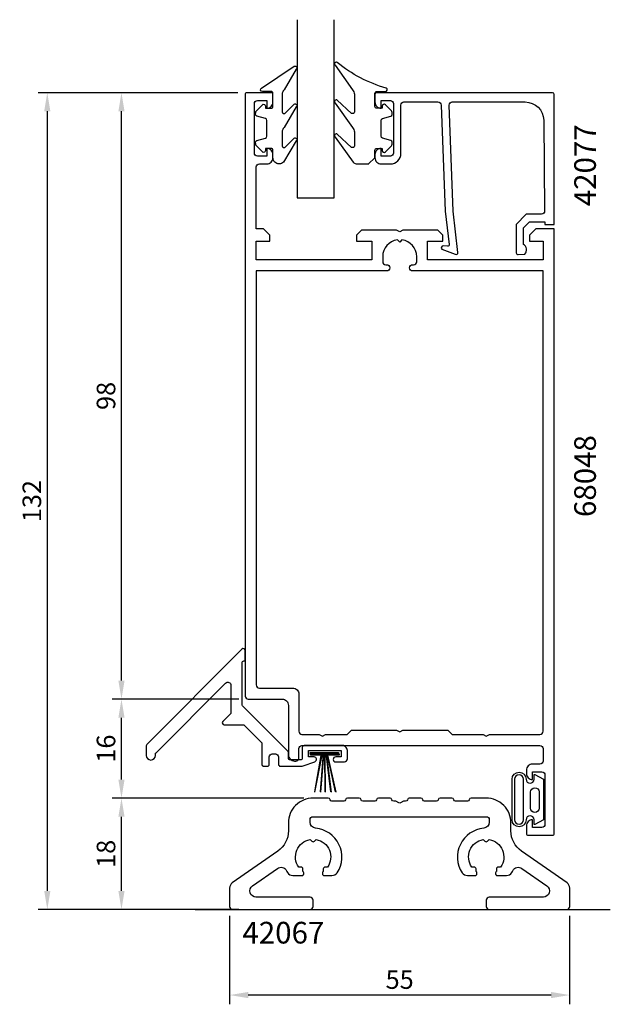
# Model space of a CAD drawing. Extents: x -19 to 76, y 0 to 159.
import ezdxf

# ---------------------------------------------------------------- set-up
doc = ezdxf.new("R2010")
doc.units = 0
doc.header["$LTSCALE"] = 7
doc.header["$MEASUREMENT"] = 0
doc.header["$PDMODE"] = 3
doc.layers.get('Defpoints').update_dxf_attribs({"linetype": 'CONTINUOUS'})
for name, color, linetype in [('sapa_anslutning', 6, 'CONTINUOUS'), ('sapa_artikelnr', 4, 'CONTINUOUS'), ('sapa_fogband', 2, 'CONTINUOUS'), ('sapa_glas', 4, 'CONTINUOUS'), ('sapa_matt', 1, 'CONTINUOUS'), ('sapa_profil', 7, 'CONTINUOUS')]:
    doc.layers.add(name, color=color, linetype=linetype)
doc.styles.add('ISO', font='isocp3.shx')
doc.dimstyles.new('MASKIN', dxfattribs={"dimscale": 0, "dimtxt": 3, "dimasz": 3, "dimexe": 1.5, "dimexo": 1.5, "dimgap": 1, "dimtad": 1, "dimtoh": 1, "dimdec": 8, "dimlfac": -1, "dimdsep": 46, "dimtxsty": 'ISO', "dimcen": -5, "dimclrd": 256, "dimclre": 256, "dimclrt": 2, "dimadec": 8, "dimazin": 0, "dimtfac": 1, "dimtdec": 8, "dimtmove": 2, "dimatfit": 3, "dimfxl": 1, "dimtolj": 1, "dimarcsym": 0})

# ---------------------------------------------------------------- blocks, each defined once
blk = doc.blocks.new('*D4')
at = {"layer": 'Defpoints', "color": 0}
for p in [(-2.77, 33.01), (28.23, 33.01), (17.73, 15.01)]:
    blk.add_point(p, dxfattribs=at)
at = {"layer": 'sapa_matt', "lineweight": -2}
for p, q in [((26.73, 33.01), (-4.27, 33.01)), ((-2.77, 18.01), (-2.77, 30.01)), ((16.23, 15.01), (-4.27, 15.01))]:
    blk.add_line(p, q, dxfattribs=at)
at = {"layer": 'sapa_matt'}
for points in [[(-3.27, 30.01), (-2.27, 30.01), (-2.77, 33.01)], [(-3.27, 18.01), (-2.27, 18.01), (-2.77, 15.01)]]:
    blk.add_solid(points, dxfattribs=at)
at = {"layer": 'sapa_matt', "color": 2, "insert": (-5.27, 24.01), "char_height": 3, "attachment_point": 5, "rotation": 90, "style": 'ISO'}
blk.add_mtext('\\A1;18', dxfattribs=at)
blk = doc.blocks.new('*D3')
at = {"layer": 'Defpoints', "color": 0}
for p in [(-2.77, 49.01), (17.73, 49.01), (28.23, 33.01)]:
    blk.add_point(p, dxfattribs=at)
at = {"layer": 'sapa_matt', "lineweight": -2}
for p, q in [((16.23, 49.01), (-4.27, 49.01)), ((-2.77, 36.01), (-2.77, 46.01)), ((26.73, 33.01), (-4.27, 33.01))]:
    blk.add_line(p, q, dxfattribs=at)
at = {"layer": 'sapa_matt'}
for points in [[(-3.27, 46.01), (-2.27, 46.01), (-2.77, 49.01)], [(-3.27, 36.01), (-2.27, 36.01), (-2.77, 33.01)]]:
    blk.add_solid(points, dxfattribs=at)
at = {"layer": 'sapa_matt', "color": 2, "insert": (-5.27, 41.01), "char_height": 3, "attachment_point": 5, "rotation": 90, "style": 'ISO'}
blk.add_mtext('\\A1;16', dxfattribs=at)
blk = doc.blocks.new('*D1')
at = {"layer": 'Defpoints', "color": 0}
for p in [(-2.77, 147.01), (17.53, 147.01), (17.73, 49.01)]:
    blk.add_point(p, dxfattribs=at)
at = {"layer": 'sapa_matt', "lineweight": -2}
for p, q in [((16.03, 147.01), (-4.27, 147.01)), ((-2.77, 52.01), (-2.77, 144.01)), ((16.23, 49.01), (-4.27, 49.01))]:
    blk.add_line(p, q, dxfattribs=at)
at = {"layer": 'sapa_matt'}
for points in [[(-3.27, 144.01), (-2.27, 144.01), (-2.77, 147.01)], [(-3.27, 52.01), (-2.27, 52.01), (-2.77, 49.01)]]:
    blk.add_solid(points, dxfattribs=at)
at = {"layer": 'sapa_matt', "color": 2, "insert": (-5.27, 98.01), "char_height": 3, "attachment_point": 5, "rotation": 90, "style": 'ISO'}
blk.add_mtext('\\A1;98', dxfattribs=at)
blk = doc.blocks.new('*D2')
at = {"layer": 'Defpoints', "color": 0}
for p in [(17.53, 147.01), (-14.77, 15.01), (17.73, 15.01)]:
    blk.add_point(p, dxfattribs=at)
at = {"layer": 'sapa_matt', "lineweight": -2}
for p, q in [((16.03, 147.01), (-16.27, 147.01)), ((-14.77, 144.01), (-14.77, 18.01)), ((16.23, 15.01), (-16.27, 15.01))]:
    blk.add_line(p, q, dxfattribs=at)
at = {"layer": 'sapa_matt'}
for points in [[(-15.27, 144.01), (-14.27, 144.01), (-14.77, 147.01)], [(-15.27, 18.01), (-14.27, 18.01), (-14.77, 15.01)]]:
    blk.add_solid(points, dxfattribs=at)
at = {"layer": 'sapa_matt', "color": 2, "insert": (-17.27, 81.01), "char_height": 3, "attachment_point": 5, "rotation": 90, "style": 'ISO'}
blk.add_mtext('\\A1;132', dxfattribs=at)
blk = doc.blocks.new('*D71')
at = {"layer": 'Defpoints', "color": 0}
for p in [(14.73, 15.5), (69.73, 15.51), (14.73, 1.19)]:
    blk.add_point(p, dxfattribs=at)
at = {"layer": 'sapa_matt', "lineweight": -2}
for p, q in [((14.73, 14), (14.73, -0.31)), ((69.73, 14.01), (69.73, -0.31)), ((66.73, 1.19), (17.73, 1.19))]:
    blk.add_line(p, q, dxfattribs=at)
at = {"layer": 'sapa_matt'}
for points in [[(17.73, 1.69), (17.73, 0.69), (14.73, 1.19)], [(66.73, 1.69), (66.73, 0.69), (69.73, 1.19)]]:
    blk.add_solid(points, dxfattribs=at)
at = {"layer": 'sapa_matt', "color": 2, "insert": (42.23, 3.69), "char_height": 3, "attachment_point": 5, "style": 'ISO'}
blk.add_mtext('\\A1;55', dxfattribs=at)

msp = doc.modelspace()

# ---------------------------------------------------------------- linework, layer by layer
at = {"layer": 'sapa_anslutning'}
for p, q in [((9.14346365, 15.00792), (76.30897091, 15.00792)), ((9.14346365, 15.00587181), (76.30897091, 15.00587181))]:
    msp.add_line(p, q, dxfattribs=at)
at = {"layer": 'sapa_fogband'}
for p, q in [((29.55511373, 40.20471522), (28.46657973, 34.01687517)), ((29.84560513, 40.20471522), (29.39569385, 34.01687517)), ((30.06039531, 40.20471522), (30.10339271, 34.01687517)), ((30.304064, 40.20471522), (31.02478853, 34.01687517)), ((30.47682129, 40.20471522), (31.78660313, 34.01687517))]:
    msp.add_line(p, q, dxfattribs=at)
for points in [[(22.72998745, 135.49927646, -0.4142135624), (21.72998745, 136.49927646), (21.72998745, 137.69927646, 0.4142135624), (21.42998745, 137.99927646), (20.52998745, 137.99927646), (20.52998745, 137.64927646, -0.6681786379), (20.01785541, 137.43714442), (19.16430202, 138.29069781, -0.1989123674), (18.92998745, 138.85638324), (18.92998745, 139.01907836, -0.3394542589), (19.15234173, 139.30885611), (20.50763316, 139.67200535, 0.3394542589), (20.72998745, 139.9617831), (20.72998745, 142.53676981, 0.3394542589), (20.50763316, 142.82654756), (19.15234173, 143.18969681, -0.3394542589), (18.92998745, 143.47947455), (18.92998745, 143.64216968, -0.1989123674), (19.16430202, 144.2078551), (20.01785541, 145.06140849, -0.6681786379), (20.52998745, 144.84927646), (20.52998745, 144.49927646), (21.42998745, 144.49927646, 0.4142135624), (21.72998745, 144.79927646), (21.72998745, 146.89927646, 0.4142135624), (21.42998745, 147.19927646), (20.02998745, 147.19927646, -0.7754026415), (19.88527958, 147.76206845), (25.15594338, 151.28177096, -0.8680589103), (25.51278328, 150.80684693), (23.52288067, 147.46715718, 0.1989123674), (23.22998745, 146.7600504), (23.22998745, 143.92673144, 0.5773502692), (23.67998745, 143.66692382), (25.14684384, 145.17470687, -0.876976463), (25.50897588, 144.70276721), (23.52288067, 141.36688486, 0.1989123674), (23.22998745, 140.65977808), (23.22998745, 138.42750372, 0.5773502692), (23.67998745, 138.1676961), (25.14597509, 139.67497757, -0.876976463), (25.50810712, 139.20303792), (23.44702602, 135.79216968, -0.1989123674), (22.73991924, 135.49927646)], [(38.22166438, 136.49926971), (38.22166438, 137.69926971, -0.4142135624), (38.52166438, 137.99926971), (39.42166438, 137.99926971), (39.42166438, 137.64926971, 0.6681786379), (39.93379641, 137.43713768), (40.7873498, 138.29069107, 0.1989123674), (41.02166438, 138.85637649), (41.02166438, 139.01907161, 0.3394542589), (40.79931009, 139.30884936), (39.44401867, 139.67199861, -0.3394542589), (39.22166438, 139.96177635), (39.22166438, 142.53676307, -0.3394542589), (39.44401867, 142.82654082), (40.79931009, 143.18969006, 0.3394542589), (41.02166438, 143.47946781), (41.02166438, 143.64216293, 0.1989123674), (40.7873498, 144.20784835), (39.93379641, 145.06140174, 0.6681786379), (39.42166438, 144.84926971), (39.42166438, 144.49926971), (38.52166438, 144.49926971, -0.4142135624), (38.22166438, 144.79926971), (38.22166438, 146.89926971, -0.4142135624), (38.52166438, 147.19926971), (39.92166438, 147.19926971, 0.7754026415), (40.06637225, 147.76206171, -0.1086822875), (32.13828986, 151.91210986, 0.8680589103), (31.78144996, 151.43718583), (34.60925028, 147.46715044, -0.1989123674), (34.9021435, 146.76004366), (34.9021435, 143.92672469, -0.5773502692), (34.4521435, 143.66691707), (32.14738939, 145.80504577, 0.876976463), (31.78525736, 145.33310611), (34.60925028, 141.36687812, -0.1989123674), (34.9021435, 140.65977134), (34.9021435, 138.42749697, -0.5773502692), (34.4521435, 138.16768935), (32.14825815, 140.30531647, 0.876976463), (31.78612611, 139.83337682), (34.68510492, 135.79216293, 0.1989123674), (35.39221171, 135.49926971), (37.22166438, 135.49926971), (37.21173259, 135.49926971)], [(64.11317004, 36.83934364), (65.50590361, 36.060198), (65.50590361, 32.79039142), (65.50590361, 29.52058484), (64.11317004, 28.7414392, -0.5728458135), (63.96434716, 28.82871077), (63.96434716, 29.52058484, 1), (62.67882777, 29.52058484, -1), (60.41450005, 29.52058484), (60.41450005, 32.79039142), (60.41450005, 36.060198, -1), (62.67882777, 36.060198, 1), (63.96434716, 36.060198), (63.96434716, 36.75207207, -0.5728458135)], [(60.81450005, 29.52058484, 1), (62.27882777, 29.52058484), (62.27882777, 36.060198, 1), (60.81450005, 36.060198), (60.81450005, 32.79039142)], [(64.78353888, 31.36936619, -1), (63.42054298, 31.36936619), (63.42054298, 34.00540634, -0.9944227987), (64.78353888, 34.01302936)]]:
    msp.add_lwpolyline(points, format="xyb", close=True, dxfattribs=at)
for points in [[(27.76181033, 40.20471522), (27.76181033, 40.4115783), (32.35758763, 40.4115783), (32.35758763, 40.20471522)], [(32.43030177, 40.17954749), (32.43030177, 39.97268441), (27.83452447, 39.97268441), (27.83452447, 40.17954749)]]:
    msp.add_lwpolyline(points, close=True, dxfattribs=at)
for points in [[(29.62782787, 39.97268441), (28.47793329, 33.97365499)], [(29.91831927, 39.97268441), (29.44304652, 33.97365499)], [(30.13310945, 39.97268441), (30.17854497, 33.97365499)], [(30.37677814, 39.97268441), (31.13765366, 33.97365499)], [(30.54953543, 39.97268441), (31.93185641, 33.97365499)]]:
    msp.add_lwpolyline(points, dxfattribs=at)
at = {"layer": 'sapa_glas'}
msp.add_lwpolyline([(25.63241312, 158.80587187), (25.63241312, 130.00587187), (31.63241312, 130.00587187), (31.63241312, 158.80587187)], dxfattribs=at)
at = {"layer": 'sapa_profil'}
for points in [[(17.73241312, 49.00587181), (23.23241312, 49.00587181, -0.4142135624), (24.23241312, 48.00587181), (24.23241312, 40.00587181, 0.4142135624), (25.23241312, 39.00587181), (25.43241312, 39.00587181, 0.4142135624), (25.93241312, 39.50587181), (25.93241312, 41.00587181, -0.4142135624), (26.43241312, 41.50587181), (64.93241312, 41.50587181, -0.4142135624), (65.43241312, 41.00587181), (65.43241312, 39.00587181, -0.4142135624), (64.93241312, 38.50587181), (63.72241312, 38.50587181, 0.4142135624), (62.73241312, 37.51587181), (62.73241312, 36.99587181, 0.4142135624), (63.72241312, 36.00587181), (63.73241312, 36.00587181), (63.73241312, 37.25587181), (65.23241312, 37.25587181, -0.4142135624), (65.73241312, 36.75587181), (65.73241312, 28.75587181, -0.4142135624), (65.23241312, 28.25587181), (63.73241312, 28.25587181), (63.73241312, 29.50587181), (63.72241312, 29.50587181, 0.4142135624), (62.73241312, 28.51587181), (62.73241312, 27.30587181, 0.4142135624), (63.03241312, 27.00587181), (66.93241312, 27.00587181, 0.4142135624), (67.23241312, 27.30587181), (67.23241312, 125.00587181), (64.23241312, 125.00587181), (63.23241312, 124.00587181), (63.23241312, 123.00587181), (65.43241312, 123.00587181), (65.43241312, 120.00587181), (46.73241312, 120.00587181), (46.73241312, 123.00587181), (49.23241312, 123.00587181), (49.23241312, 124.00587181), (48.43241312, 124.80587181), (42.75202836, 124.80587181), (42.23241312, 124.50587181), (41.71279788, 124.80587181), (36.03241312, 124.80587181), (35.23241312, 124.00587181), (35.23241312, 123.00587181), (37.73241312, 123.00587181), (37.73241312, 120.00587181), (19.03241312, 120.00587181), (19.03241312, 123.00587181), (21.23241312, 123.00587181), (21.23241312, 124.00587181), (20.23241312, 125.00587181), (19.03241312, 125.00587181), (19.03241312, 135.00587181, -0.4142135624), (19.53241312, 135.50587181), (20.74241312, 135.50587181, 0.4142135624), (21.73241312, 136.49587181), (21.73241312, 137.01587181, 0.4142135624), (20.74241312, 138.00587181), (20.73241312, 138.00587181), (20.73241312, 136.75587181), (19.23241312, 136.75587181, -0.4142135624), (18.73241312, 137.25587181), (18.73241312, 145.25587181, -0.4142135624), (19.23241312, 145.75587181), (20.73241312, 145.75587181), (20.73241312, 144.50587181), (20.74241312, 144.50587181, 0.4142135624), (21.73241312, 145.49587181), (21.73241312, 146.70587181, 0.4142135624), (21.43241312, 147.00587181), (17.53241312, 147.00587181, 0.4142135624), (17.23241312, 146.70587181), (17.23241312, 49.50587181, 0.4142135624)], [(25.93241312, 49.80587181), (25.93241312, 43.80587181, 0.4142135624), (26.43241312, 43.30587181), (29.21279788, 43.30587181), (29.73241312, 43.00587181), (30.25202836, 43.30587181), (33.73241312, 43.30587181), (33.73241312, 43.31587181), (34.42241312, 44.00587181), (41.71279788, 44.00587181), (42.23241312, 43.70587181), (42.75202836, 44.00587181), (50.04241312, 44.00587181), (50.73241312, 43.31587181), (50.73241312, 43.30587181), (55.71279788, 43.30587181), (56.23241312, 43.00587181), (56.75202836, 43.30587181), (64.93241312, 43.30587181, 0.4142135624), (65.43241312, 43.80587181), (65.43241312, 118.20587181), (44.32741312, 118.20587181, -0.4142135624), (43.83241312, 118.70087181), (43.83241312, 118.71087181, -0.4142135624), (44.32741312, 119.20587181), (44.48741312, 119.20587181, 0.4142135624), (44.98241312, 119.70087181), (44.98241312, 120.50587181, 0.3747564601), (42.60680816, 123.23026685), (42.23241312, 122.85587181), (41.85801807, 123.23026685, 0.3747564601), (39.48241312, 120.50587181), (39.48241312, 119.70087181, 0.4142135624), (39.97741312, 119.20587181), (40.13741312, 119.20587181, -0.4142135624), (40.63241312, 118.71087181), (40.63241312, 118.70087181, -0.4142135624), (40.13741312, 118.20587181), (19.03241312, 118.20587181), (19.03241312, 51.30587181, 0.4142135624), (19.53241312, 50.80587181), (24.93241312, 50.80587181, -0.4142135624)], [(13.83322556, 44.87298464), (17.03322556, 44.87298464), (19.93241312, 41.97379709), (19.93241312, 38.47379709, 0.4142135624), (20.23241312, 38.17379709), (20.83241312, 38.17379709, 0.4142135624), (21.13241312, 38.47379709), (21.13241312, 39.67379709, -0.4142135624), (21.63241312, 40.17379709), (22.13241312, 40.17379709, -0.4142135624), (22.63241312, 39.67379709), (22.63241312, 38.47379709, 0.4142135624), (22.93241312, 38.17379709), (26.31140356, 38.17379709, 0.0848886269), (26.64370477, 38.23062377), (28.52091671, 38.89200785, 0.8435095151), (28.38799826, 39.66927789), (27.48241312, 39.66927789), (27.48241312, 40.6898171), (32.78241312, 40.6898171), (32.78241312, 39.66927789), (31.88241312, 39.66927789, 0.9861339473), (31.88241312, 38.86927789), (33.28241312, 38.86927789, 0.4142135624), (33.78241312, 39.36927789), (33.78241312, 40.6898171, 0.4538464526), (32.78241312, 41.50587181), (26.78241312, 41.50587181, 0.4142135624), (26.48241312, 41.20587181), (26.48241312, 39.47379709, -0.4142135624), (26.18241312, 39.17379709), (24.53241312, 39.17379709, -0.4142135624), (24.23241312, 39.47379709), (24.23241312, 40.37796014, 0.1989123674), (24.14454515, 40.59009218), (16.82028108, 47.91435624, -0.1989123674), (16.73241312, 48.12648828), (16.73241312, 54.87424674, -0.4142135624), (17.03241312, 55.17424674), (17.23241312, 55.17424674), (17.23241312, 56.87424674, 0.6681786379), (16.72028108, 57.08637878), (1.32028108, 41.68637878, 0.1989123674), (1.23241312, 41.47424674), (1.23241312, 39.91927789, 1), (2.73241312, 39.91927789), (2.73241312, 40.1365335, -0.1989123674), (2.82028108, 40.34866554), (14.07885973, 51.60724418, -0.6681786379), (14.93241312, 51.25369079), (14.93241312, 46.90354304, -0.1989123674), (14.78596651, 46.54998965), (13.62109353, 45.38511667, 0.6681786376)]]:
    msp.add_lwpolyline(points, format="xyb", close=True, dxfattribs=at)
msp.add_lwpolyline([(50.91085794, 127.88460879), (50.229818, 145.00587187, -0.4142135624), (50.729818, 145.50587187), (62.52943149, 145.50587187, -0.4076767288), (65.52868132, 142.57297552), (65.68312054, 127.88460879, -0.418212976), (65.18760882, 127.37344768), (62.71296106, 127.36062008), (61.08690311, 125.70593148), (61.08690311, 121.15685545, 0.4293387946), (61.40501424, 120.86012892), (62.48646997, 120.9327686, 0.4883397947), (62.26584703, 122.49449043), (62.26584703, 125.1935717), (63.22047025, 126.16500335), (65.7195964, 126.16500335), (65.7195964, 125.69122768), (67.23241312, 125.69122768), (67.23241312, 146.70851258, 0.4116378202), (66.93242464, 147.00587187), (38.529818, 147.00587187, 0.4142135624), (38.229818, 146.70587187), (38.229818, 145.49587187, 0.4142135624), (39.219818, 144.50587187), (39.229818, 144.50587187), (39.229818, 145.75587187), (40.729818, 145.75587187, -0.4142135624), (41.229818, 145.25587187), (41.229818, 137.25587187, -0.4142135624), (40.729818, 136.75587187), (39.229818, 136.75587187), (39.229818, 138.00587187), (39.219818, 138.00587187, 0.4142135624), (38.229818, 137.01587187), (38.229818, 136.50587187, 0.4142135624), (39.229818, 135.50587187), (40.729818, 135.50587187, 0.4142135624), (42.429818, 137.20587187), (42.429818, 145.00587187, -0.4142135624), (42.929818, 145.50587187), (48.429818, 145.50587187, -0.4142135624), (48.929818, 145.00587187), (49.60102765, 127.88460879), (50.2579661, 122.48166203, -0.4666505292), (49.99613457, 122.20186046), (49.27347848, 122.24140336, 0.7332303363), (49.07330389, 121.70532733), (51.18341123, 120.93441722, 0.6681786379), (51.66575908, 121.20758341), (50.91085794, 127.88460879), (50.92039139, 127.88460879)], format="xyb", dxfattribs=at)
at = {"layer": 'sapa_profil', "color": 7, "linetype": 'Continuous'}
msp.add_lwpolyline([(54.60384169, 21.16701416, -0.0017113608), (54.58786947, 21.17821715), (54.58786947, 21.56132816, 0.4142135624), (54.28786947, 21.86132816), (53.90475846, 21.86132816, -0.5513708122), (55.74938069, 26.31464016), (56.02028108, 26.04373977, 0.4142135624), (56.44454515, 26.04373977), (56.71544554, 26.31464016, -0.5513708122), (58.56006777, 21.86132816), (58.17695677, 21.86132816, 0.4142135624), (57.87695677, 21.56132816), (57.87695677, 21.17821715, -0.0017113608), (57.86098455, 21.16701416, 0.245392684), (57.73241312, 20.92081861), (57.73241312, 20.80587181, 0.4142135624), (58.03241312, 20.50587181), (59.52216995, 20.50587181, 0.2618908451), (60.37665224, 20.98639129, 0.0179089185), (60.54633674, 21.28944158, -0.4547073672), (62.00938197, 21.6515977), (66.04614778, 18.82502385, -0.7332303363), (65.47257134, 17.0058718), (56.73241312, 17.0058718, 0.4142135624), (56.23241312, 16.5058718), (56.23241312, 15.50587181, 0.4142135624), (56.73241312, 15.00587181), (69.23241312, 15.00587181, 0.4142135624), (69.73241312, 15.50587181), (69.73241312, 18.48530476, 0.2446984432), (69.30598955, 19.3044568), (61.93810737, 24.46350344, -0.2446984432), (60.23241312, 27.74011162), (60.23241312, 29.00587181, 0.4142135624), (56.23241312, 33.00587181), (53.78241312, 33.00587181, 0.3659773819), (53.48660913, 32.75587181, -0.3659773819), (53.19080514, 32.50587181), (51.2740211, 32.50587181, -0.3659773819), (50.97821711, 32.75587181, 0.3659773819), (50.68241312, 33.00587181), (48.78241312, 33.00587181, 0.3659773819), (48.48660913, 32.75587181, -0.3659773819), (48.19080514, 32.50587181), (46.2740211, 32.50587181, -0.3659773819), (45.97821711, 32.75587181, 0.3659773819), (45.68241312, 33.00587181), (43.78241312, 33.00587181, 0.3659773819), (43.48660913, 32.75587181, -0.3659773819), (43.19080514, 32.50587181), (42.83241312, 32.50587181), (42.38241312, 32.24606418, -0.2679491924), (42.08241312, 32.24606418), (41.63241312, 32.50587181), (41.2740211, 32.50587181, -0.3659773819), (40.97821711, 32.75587181, 0.3659773819), (40.68241312, 33.00587181), (38.78241312, 33.00587181, 0.3659773819), (38.48660913, 32.75587181, -0.3659773819), (38.19080514, 32.50587181), (36.2740211, 32.50587181, -0.3659773819), (35.97821711, 32.75587181, 0.3659773819), (35.68241312, 33.00587181), (33.78241312, 33.00587181, 0.3659773819), (33.48660913, 32.75587181, -0.3659773819), (33.19080514, 32.50587181), (31.2740211, 32.50587181, -0.3659773819), (30.97821711, 32.75587181, 0.3659773819), (30.68241312, 33.00587181), (28.23241312, 33.00587181, 0.4142135624), (24.23241312, 29.00587181), (24.23241312, 27.74011162, -0.2446984432), (22.52671886, 24.46350344), (15.15883668, 19.3044568, 0.2446984432), (14.73241312, 18.48530476), (14.73241312, 15.50587181, 0.4142135624), (15.23241312, 15.00587181), (27.73241312, 15.00587181, 0.4142135624), (28.23241312, 15.50587181), (28.23241312, 16.5058718, 0.4142135624), (27.73241312, 17.0058718), (18.99225489, 17.0058718, -0.7332303363), (18.41867846, 18.82502385), (22.45544427, 21.6515977, -0.4547073672), (23.91848949, 21.28944158, 0.0179089185), (24.08817399, 20.98639129, 0.2618908451), (24.94265629, 20.50587181), (26.43241312, 20.50587181, 0.4142135624), (26.73241312, 20.80587181), (26.73241312, 20.92081861, 0.245392684), (26.60384169, 21.16701416, -0.0017113608), (26.58786947, 21.17821715), (26.58786947, 21.56132816, 0.4142135624), (26.28786947, 21.86132816), (25.90475846, 21.86132816, -0.5513708122), (27.74938069, 26.31464016), (28.02028108, 26.04373977, 0.4142135624), (28.44454515, 26.04373977), (28.71544554, 26.31464016, -0.5513708122), (30.56006777, 21.86132816), (30.17695677, 21.86132816, 0.4142135624), (29.87695677, 21.56132816), (29.87695677, 21.17821715, -0.0017113608), (29.86098455, 21.16701416, 0.245392684), (29.73241312, 20.92081861), (29.73241312, 20.80587181, 0.4142135624), (30.03241312, 20.50587181), (31.28569005, 20.50587181, 0.2529174543), (32.12220427, 20.9579266, 0.5666318834), (28.64391754, 28.13762786, -0.3884916739), (27.73241312, 29.13370443), (27.73241312, 29.50587181, -0.4142135624), (28.23241312, 30.00587181), (56.23241312, 30.00587181, -0.4142135624), (56.73241312, 29.50587181), (56.73241312, 29.13370443, -0.3884916739), (55.82090869, 28.13762786, 0.5666318834), (52.34262196, 20.9579266, 0.2529174543), (53.17913619, 20.50587181), (54.43241312, 20.50587181, 0.4142135624), (54.73241312, 20.80587181), (54.73241312, 20.92081861, 0.245392684)], format="xyb", close=True, dxfattribs=at)

# ---------------------------------------------------------------- texts
at = {"layer": 'sapa_artikelnr', "style": 'ISO'}
for s, p in [('42077', (73.97340739, 128.65955974)), ('68048', (73.97340739, 78.43073708))]:
    msp.add_text(s, height=3.5, rotation=90, dxfattribs=at).set_placement(p)
msp.add_text('42067', height=3.5, dxfattribs=at).set_placement((16.795078, 9.51786765))

# ---------------------------------------------------------------- dimensions: what is measured, and where the dimension line sits
at = {"layer": 'sapa_matt'}
for base, p1, p2, picture, middle in [((-14.7675868822, 15.0058718058), (17.5324131178, 147.0058718058), (17.7324131178, 15.0058718058), '*D2', (-17.2678821578, 81.0058718058)), ((-2.7736525766, 147.0058718058), (17.7324131178, 49.0058718058), (17.5324131178, 147.0058718058), '*D1', (-5.2736525766, 98.0058718058)), ((-2.7736525766, 49.0058718058), (28.2324131178, 33.0058718058), (17.7324131178, 49.0058718058), '*D3', (-5.2736525766, 41.0058718058)), ((-2.7736525766, 33.0058718058), (17.7324131178, 15.0058718058), (28.2324131178, 33.0058718058), '*D4', (-5.2736525766, 24.0058718058))]:
    dim = msp.add_linear_dim(base=base, p1=p1, p2=p2, angle=90, dimstyle='MASKIN', override={"dimscale": 1}, dxfattribs=at)
    dim.commit()
    dim.dimension.update_dxf_attribs({"geometry": picture, "text_midpoint": middle})
dim = msp.add_linear_dim(base=(14.7324131178, 1.1932143951), p1=(69.7324131178, 15.5058718058), p2=(14.7324131178, 15.4955882805), dimstyle='MASKIN', override={"dimscale": 1}, dxfattribs=at)
dim.commit()
dim.dimension.update_dxf_attribs({"geometry": '*D71', "text_midpoint": (42.2324131178, 3.6932143951)})

doc.saveas('drawing.dxf')
